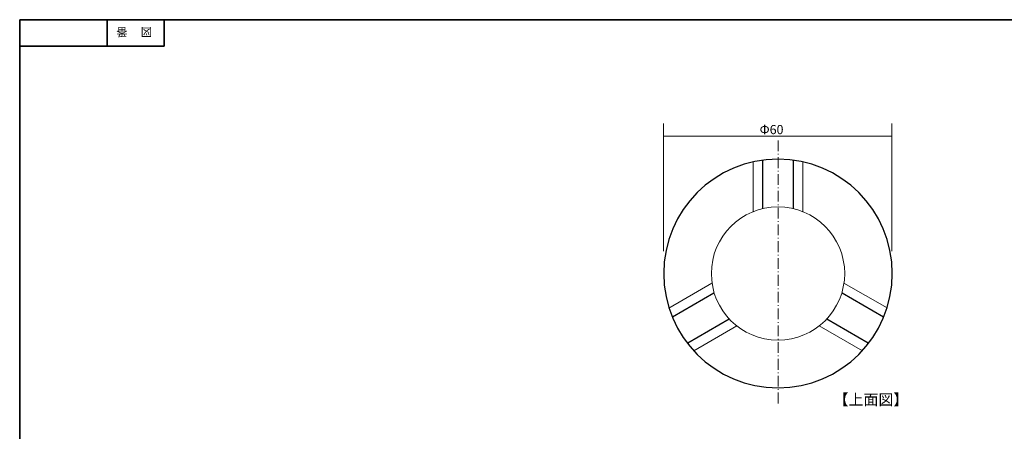
# Model space of a CAD drawing. Units: inches. Extents: x -46 to 344, y -33 to 243.
# Drawn here: x -46 to 212, y 135 to 243 of the extents above; entities that cross this region are included whole.
import ezdxf

# ---------------------------------------------------------------- set-up
doc = ezdxf.new("R2010")
doc.units = ezdxf.units.IN
doc.header["$MEASUREMENT"] = 0
doc.linetypes.add('AI-Linetype-1', pattern=[4.409722, 2.822222, -0.705556, 0.176389, -0.705556])
doc.layers.add('フォーマット', color=7, linetype='Continuous')
doc.layers.add('レイヤー 1', color=7, linetype='Continuous')

# ---------------------------------------------------------------- blocks, each defined once
blk = doc.blocks.new('block 4')
at = {"layer": 'フォーマット', "color": 29, "insert": (-11.6, 241.3), "char_height": 2.1878, "attachment_point": 7, "rotation": 180}
blk.add_mtext('\\fMS Gothic|b0|i0|c0|p34;\\W1;図', dxfattribs=at)
blk = doc.blocks.new('block 3')
at = {"layer": 'フォーマット'}
blk.add_blockref('block 4', (0, 0), dxfattribs=at)
blk = doc.blocks.new('block 2')
at = {"layer": 'フォーマット'}
blk.add_blockref('block 3', (0, 0), dxfattribs=at)
blk = doc.blocks.new('block 7')
at = {"layer": 'フォーマット', "color": 29, "insert": (-18.03, 241.3), "char_height": 2.1878, "attachment_point": 7, "rotation": 180}
blk.add_mtext('\\fMS Gothic|b0|i0|c0|p34;\\W1;番', dxfattribs=at)
blk = doc.blocks.new('block 6')
at = {"layer": 'フォーマット'}
blk.add_blockref('block 7', (0, 0), dxfattribs=at)
blk = doc.blocks.new('block 5')
at = {"layer": 'フォーマット'}
blk.add_blockref('block 6', (0, 0), dxfattribs=at)
blk = doc.blocks.new('block 120')
at = {"layer": 'レイヤー 1', "color": 18, "lineweight": 9}
for points in [[(122.6, 182.73), (122.6, 216.17)], [(182.58, 182.73), (182.58, 216.17)], [(182.58, 212.92), (122.6, 212.92)]]:
    blk.add_lwpolyline(points, dxfattribs=at)
at = {"layer": 'レイヤー 1', "color": 18, "insert": (147.86, 213.42), "char_height": 2.3989, "attachment_point": 7}
blk.add_mtext('\\fMS PGothic|b0|i0|c0|p34;\\W1;Φ60', dxfattribs=at)
blk = doc.blocks.new('block 124')
at = {"layer": 'レイヤー 1', "color": 29, "linetype": 'AI-Linetype-1', "lineweight": 9}
blk.add_lwpolyline([(152.68, 211.76), (152.68, 142.34)], dxfattribs=at)
blk = doc.blocks.new('block 123')
at = {"layer": 'レイヤー 1'}
blk.add_blockref('block 124', (0, 0), dxfattribs=at)
blk = doc.blocks.new('block 763')
at = {"layer": 'レイヤー 1', "color": 18, "lineweight": 18}
for points in [[(146.18, 193.11), (146.18, 206.14)], [(159.18, 206.24), (159.18, 193.11)]]:
    blk.add_lwpolyline(points, dxfattribs=at)
at = {"layer": 'レイヤー 1', "color": 18, "lineweight": 25}
for points in [[(148.68, 193.96), (148.68, 206.54)], [(156.68, 206.54), (156.68, 193.96)]]:
    blk.add_lwpolyline(points, dxfattribs=at)
blk = doc.blocks.new('block 764')
at = {"layer": 'レイヤー 1', "color": 18, "lineweight": 18}
for points in [[(123.99, 167.8), (135.35, 174.36)], [(141.85, 163.1), (130.57, 156.59)]]:
    blk.add_lwpolyline(points, dxfattribs=at)
at = {"layer": 'レイヤー 1', "color": 18, "lineweight": 25}
for points in [[(124.98, 165.48), (135.87, 171.77)], [(139.87, 164.85), (128.98, 158.55)]]:
    blk.add_lwpolyline(points, dxfattribs=at)
blk = doc.blocks.new('block 765')
at = {"layer": 'レイヤー 1', "color": 18, "lineweight": 18}
for points in [[(170, 174.36), (181.29, 167.85)], [(174.87, 156.54), (163.5, 163.1)]]:
    blk.add_lwpolyline(points, dxfattribs=at)
at = {"layer": 'レイヤー 1', "color": 18, "lineweight": 25}
for points in [[(169.49, 171.77), (180.38, 165.48)], [(176.38, 158.55), (165.49, 164.84)]]:
    blk.add_lwpolyline(points, dxfattribs=at)

msp = doc.modelspace()

# ---------------------------------------------------------------- linework, layer by layer
at = {"layer": 'フォーマット', "color": 29, "lineweight": 35}
for points in [[(-46.37, -33.42), (-46.37, 243.44)], [(343.52, -33.42), (343.52, 243.44), (-46.37, 243.44)], [(-23.42, 243.44), (-23.42, 236.5)], [(-23.42, 243.44), (-23.42, 236.5)], [(-8.44, 236.5), (-8.44, 243.44)], [(-46.37, 236.5), (-8.44, 236.5)]]:
    msp.add_lwpolyline(points, dxfattribs=at)
at = {"layer": 'レイヤー 1', "color": 18, "lineweight": 25}
msp.add_open_spline([(182.68, 176.86), (182.68, 160.29), (169.25, 146.86), (152.68, 146.86), (136.11, 146.86), (122.68, 160.29), (122.68, 176.86), (122.68, 193.43), (136.11, 206.86), (152.68, 206.86), (169.25, 206.86), (182.68, 193.43), (182.68, 176.86)], degree=3, knots=[0, 0, 0, 0, 1, 1, 1, 2, 2, 2, 3, 3, 3, 4, 4, 4, 4], dxfattribs=at)
at = {"layer": 'レイヤー 1', "color": 18, "lineweight": 18}
msp.add_open_spline([(170.18, 176.86), (170.18, 167.19), (162.34, 159.36), (152.68, 159.36), (143.01, 159.36), (135.18, 167.19), (135.18, 176.86), (135.18, 186.52), (143.01, 194.36), (152.68, 194.36), (162.34, 194.36), (170.18, 186.52), (170.18, 176.86)], degree=3, knots=[0, 0, 0, 0, 1, 1, 1, 2, 2, 2, 3, 3, 3, 4, 4, 4, 4], dxfattribs=at)

# ---------------------------------------------------------------- block references
at = {"layer": 'フォーマット'}
for name in ['block 5', 'block 2']:
    msp.add_blockref(name, (0, 0), dxfattribs=at)
at = {"layer": 'レイヤー 1'}
for name in ['block 120', 'block 123', 'block 763', 'block 764', 'block 765']:
    msp.add_blockref(name, (0, 0), dxfattribs=at)

# ---------------------------------------------------------------- texts
at = {"layer": 'レイヤー 1', "color": 29, "insert": (167.25, 142.34), "char_height": 2.8787, "attachment_point": 7}
msp.add_mtext('\\fMS Gothic|b0|i0|c0|p34;\\W1;【上面図】', dxfattribs=at)

doc.saveas('drawing.dxf')
